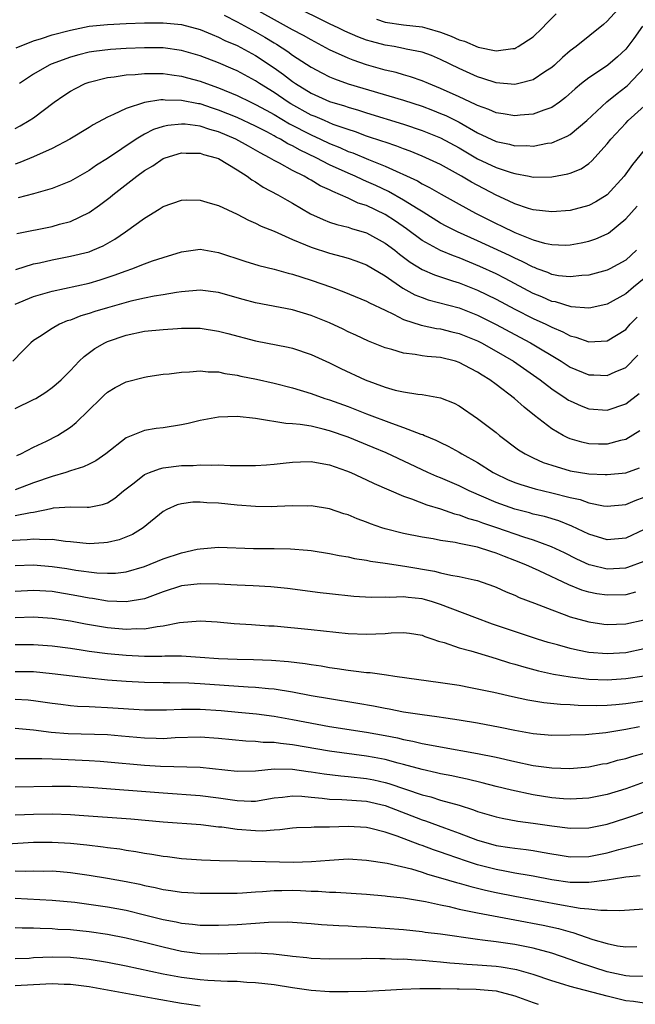
# Model space of a CAD drawing. Units: inches. Extents: x 2634000 to 2637000, y 1512000 to 1515000.
# Drawn here: x 2635514 to 2635580, y 1512832 to 1512938 of the extents above; entities that cross this region are included whole.
import ezdxf

# ---------------------------------------------------------------- set-up
doc = ezdxf.new("R2010")
doc.units = ezdxf.units.IN
doc.header["$MEASUREMENT"] = 0
doc.layers.add('LD26341512_2ft', color=132, linetype='Continuous')

msp = doc.modelspace()

# ---------------------------------------------------------------- linework, layer by layer
at = {"layer": 'LD26341512_2ft'}
for points, elevation in [([(2635580.81, 1512937.19), (2635579.87, 1512935.87), (2635579.23, 1512935), (2635579, 1512934.71), (2635578.11, 1512933.89), (2635577.08, 1512933), (2635576.81, 1512932.81), (2635575, 1512931.62), (2635574.21, 1512931), (2635573.55, 1512930.45), (2635572.51, 1512929.49), (2635571.83, 1512929), (2635571, 1512928.43), (2635570.14, 1512928.14), (2635569, 1512927.69), (2635567.58, 1512927.58), (2635567, 1512927.51), (2635565.74, 1512927.74), (2635565, 1512927.83), (2635564.21, 1512928.2), (2635563, 1512928.63), (2635562.76, 1512928.76), (2635561, 1512929.59), (2635559, 1512930.49), (2635557.68, 1512931), (2635557, 1512931.29), (2635555.74, 1512931.74), (2635555, 1512931.95), (2635554.19, 1512932.19), (2635553, 1512932.47), (2635551, 1512933.03), (2635549.53, 1512933.53), (2635549, 1512933.74), (2635547, 1512934.66), (2635545, 1512935.72), (2635544.19, 1512936.19), (2635543, 1512936.82), (2635537.73, 1512939.73)], 9148), ([(2635578.15, 1512939), (2635577, 1512937.75), (2635576.6, 1512937.4), (2635573.63, 1512935), (2635573, 1512934.53), (2635572.17, 1512933.83), (2635571.29, 1512933), (2635571, 1512932.74), (2635570.27, 1512932.27), (2635569, 1512931.4), (2635567.44, 1512931), (2635567, 1512930.91), (2635565, 1512931.09), (2635563.57, 1512931.57), (2635563, 1512931.72), (2635561, 1512932.63), (2635559, 1512933.62), (2635558.02, 1512934.02), (2635557, 1512934.39), (2635555.26, 1512934.74), (2635555, 1512934.81), (2635553.97, 1512935), (2635553, 1512935.16), (2635551.54, 1512935.54), (2635551, 1512935.7), (2635550.05, 1512936.05), (2635548.66, 1512936.66), (2635547.98, 1512937), (2635547, 1512937.46), (2635543, 1512939.44)], 9146), ([(2635535.59, 1512938.41), (2635537, 1512937.67), (2635539, 1512936.58), (2635540, 1512936.01), (2635541, 1512935.39), (2635541.25, 1512935.25), (2635542.47, 1512934.47), (2635543, 1512934.08), (2635545, 1512932.79), (2635546.16, 1512932.16), (2635547, 1512931.75), (2635547.52, 1512931.52), (2635549, 1512930.99), (2635555, 1512929.21), (2635557, 1512928.56), (2635558.13, 1512928.13), (2635559, 1512927.79), (2635559.55, 1512927.55), (2635561, 1512926.82), (2635563, 1512925.68), (2635565, 1512924.75), (2635566.45, 1512924.45), (2635567, 1512924.29), (2635568.3, 1512924.3), (2635569, 1512924.24), (2635570.55, 1512924.55), (2635571, 1512924.6), (2635572.67, 1512925.33), (2635573, 1512925.52), (2635574.81, 1512927), (2635576.97, 1512929.03), (2635578.06, 1512929.94), (2635579, 1512930.64), (2635579.19, 1512930.8), (2635581, 1512932.7)], 9150), ([(2635552.05, 1512937.95), (2635553, 1512937.65), (2635555, 1512937.35), (2635557, 1512937.12), (2635557.49, 1512937), (2635559, 1512936.57), (2635560.13, 1512936.13), (2635561, 1512935.74), (2635561.58, 1512935.58), (2635563.06, 1512934.94), (2635565, 1512934.54), (2635566.8, 1512934.8), (2635567, 1512934.8), (2635567.14, 1512934.86), (2635567.39, 1512935), (2635569, 1512936.07), (2635569.97, 1512937), (2635570.47, 1512937.53), (2635571.47, 1512938.53)], 9144), ([(2635513.14, 1512934.86), (2635515, 1512935.61), (2635515.87, 1512935.87), (2635517, 1512936.26), (2635519, 1512936.79), (2635521, 1512937.19), (2635523, 1512937.4), (2635525, 1512937.49), (2635527, 1512937.55), (2635529, 1512937.57), (2635531, 1512937.38), (2635533, 1512936.83), (2635534.29, 1512936.29), (2635535, 1512936.02), (2635535.67, 1512935.67), (2635537, 1512935.13), (2635539, 1512934.04), (2635541, 1512932.72), (2635542, 1512932), (2635543, 1512931.22), (2635543.32, 1512931), (2635545, 1512929.97), (2635547, 1512929.08), (2635548.6, 1512928.6), (2635549, 1512928.45), (2635550.13, 1512928.13), (2635551, 1512927.85), (2635555, 1512926.62), (2635557, 1512925.95), (2635559, 1512925.15), (2635561, 1512924.05), (2635563, 1512922.88), (2635565, 1512921.94), (2635566.61, 1512921.39), (2635567, 1512921.28), (2635568.56, 1512921), (2635569, 1512920.91), (2635571, 1512920.92), (2635572.76, 1512921.24), (2635573, 1512921.33), (2635574.19, 1512921.81), (2635575, 1512922.36), (2635575.35, 1512922.65), (2635577, 1512924.49), (2635577.38, 1512925), (2635579, 1512926.74), (2635579.25, 1512927), (2635581, 1512928.57)], 9152), ([(2635581, 1512923.82), (2635579.73, 1512922.27), (2635578.83, 1512921), (2635577, 1512918.99), (2635575.77, 1512918.23), (2635575, 1512917.84), (2635573, 1512917.31), (2635571, 1512917.14), (2635569, 1512917.36), (2635568.49, 1512917.51), (2635567, 1512918.02), (2635566.35, 1512918.35), (2635565, 1512918.95), (2635562.34, 1512920.34), (2635561.25, 1512921), (2635559, 1512922.25), (2635557.4, 1512923), (2635557, 1512923.18), (2635555.7, 1512923.7), (2635555, 1512923.94), (2635554.25, 1512924.25), (2635553, 1512924.67), (2635552.76, 1512924.76), (2635551, 1512925.34), (2635549.79, 1512925.79), (2635549, 1512926.03), (2635547.4, 1512926.6), (2635546.43, 1512927), (2635545.44, 1512927.44), (2635545, 1512927.61), (2635542.81, 1512928.81), (2635542.52, 1512929), (2635541, 1512930.05), (2635539.44, 1512931), (2635539, 1512931.3), (2635537, 1512932.37), (2635536.57, 1512932.57), (2635535, 1512933.23), (2635533, 1512933.99), (2635531, 1512934.59), (2635529, 1512934.88), (2635527, 1512934.88), (2635525, 1512934.8), (2635523.31, 1512934.69), (2635521.53, 1512934.47), (2635521, 1512934.38), (2635519.88, 1512934.12), (2635519, 1512933.87), (2635516.9, 1512933.11), (2635516.68, 1512933), (2635515, 1512932.03), (2635513.48, 1512931)], 9154), ([(2635513, 1512926.14), (2635513.57, 1512926.43), (2635514.52, 1512927), (2635515, 1512927.32), (2635517.24, 1512929), (2635518.28, 1512929.72), (2635519, 1512930.19), (2635519.52, 1512930.48), (2635520.59, 1512931), (2635521, 1512931.15), (2635523, 1512931.65), (2635523.73, 1512931.73), (2635525, 1512931.94), (2635526, 1512932), (2635527, 1512932.11), (2635528.08, 1512932.08), (2635529, 1512932.1), (2635529.94, 1512931.94), (2635531, 1512931.82), (2635531.63, 1512931.63), (2635533, 1512931.27), (2635533.71, 1512931), (2635535, 1512930.55), (2635537, 1512929.72), (2635538.48, 1512929), (2635539, 1512928.76), (2635540.13, 1512928.13), (2635541, 1512927.68), (2635542.67, 1512926.67), (2635545, 1512925.47), (2635546.03, 1512925), (2635547, 1512924.53), (2635548.1, 1512924.1), (2635549, 1512923.68), (2635549.51, 1512923.51), (2635551.2, 1512922.8), (2635553, 1512922.08), (2635556.49, 1512920.49), (2635557, 1512920.18), (2635557.79, 1512919.79), (2635559.05, 1512919.05), (2635561, 1512917.96), (2635562.76, 1512917), (2635565, 1512915.88), (2635565.61, 1512915.61), (2635567, 1512914.92), (2635569, 1512914.13), (2635570.22, 1512913.78), (2635571, 1512913.62), (2635572.44, 1512913.56), (2635573, 1512913.58), (2635574.2, 1512913.8), (2635575, 1512913.97), (2635575.77, 1512914.23), (2635577, 1512914.78), (2635577.14, 1512914.86), (2635579, 1512916.4), (2635580.23, 1512917.77)], 9156), ([(2635580.16, 1512913), (2635579, 1512911.94), (2635577.28, 1512911), (2635577, 1512910.86), (2635575, 1512910.32), (2635574.27, 1512910.27), (2635573, 1512910.11), (2635571.75, 1512910.25), (2635571, 1512910.39), (2635570.58, 1512910.58), (2635569.43, 1512911), (2635569.13, 1512911.13), (2635569, 1512911.16), (2635567.8, 1512911.8), (2635567, 1512912.15), (2635566.44, 1512912.44), (2635563, 1512914.03), (2635560.82, 1512915), (2635559.61, 1512915.61), (2635559, 1512915.94), (2635557.11, 1512917.11), (2635556.56, 1512917.44), (2635555, 1512918.42), (2635553.35, 1512919.35), (2635551.99, 1512919.99), (2635551, 1512920.43), (2635550.6, 1512920.6), (2635549.76, 1512921), (2635549, 1512921.32), (2635547, 1512922.24), (2635545.54, 1512923), (2635543.81, 1512923.81), (2635543, 1512924.27), (2635542.5, 1512924.5), (2635541.68, 1512925), (2635541.23, 1512925.23), (2635541, 1512925.37), (2635540.21, 1512925.79), (2635539, 1512926.42), (2635537, 1512927.35), (2635535, 1512928.15), (2635534.35, 1512928.35), (2635533, 1512928.8), (2635532.82, 1512928.82), (2635531, 1512929.19), (2635529.22, 1512929.22), (2635529, 1512929.24), (2635528.76, 1512929.24), (2635527, 1512928.96), (2635525, 1512928.32), (2635523.65, 1512927.65), (2635523, 1512927.38), (2635521.44, 1512926.56), (2635521, 1512926.26), (2635518.94, 1512925), (2635517, 1512923.99), (2635515, 1512923.09), (2635513.53, 1512922.47), (2635513, 1512922.29)], 9158), ([(2635581, 1512909.93), (2635579.85, 1512909), (2635579, 1512908.29), (2635577, 1512907.17), (2635575.23, 1512906.77), (2635575, 1512906.74), (2635573.1, 1512906.9), (2635571.41, 1512907.41), (2635571, 1512907.48), (2635569.95, 1512907.95), (2635569, 1512908.34), (2635565.96, 1512909.96), (2635565, 1512910.44), (2635563.25, 1512911.25), (2635561, 1512912.17), (2635560.38, 1512912.38), (2635558.97, 1512912.97), (2635557, 1512914.07), (2635555.31, 1512915.31), (2635554.13, 1512916.13), (2635553, 1512916.86), (2635551, 1512917.82), (2635550.1, 1512918.1), (2635549, 1512918.64), (2635548.18, 1512919), (2635547.33, 1512919.33), (2635547, 1512919.51), (2635545.97, 1512919.97), (2635545, 1512920.57), (2635544.72, 1512920.72), (2635544.26, 1512921), (2635543, 1512921.62), (2635541.6, 1512922.4), (2635541, 1512922.7), (2635540.51, 1512923), (2635539.5, 1512923.51), (2635539, 1512923.81), (2635538.23, 1512924.23), (2635536.88, 1512925), (2635535, 1512925.78), (2635534.04, 1512926.04), (2635533, 1512926.39), (2635531.39, 1512926.61), (2635531, 1512926.63), (2635529.51, 1512926.49), (2635529, 1512926.37), (2635527.97, 1512926.03), (2635527, 1512925.54), (2635526.08, 1512925), (2635523, 1512922.92), (2635521.82, 1512922.18), (2635521, 1512921.6), (2635519, 1512920.46), (2635517, 1512919.66), (2635515, 1512919.1), (2635513.34, 1512918.66)], 9160), ([(2635513.2, 1512914.8), (2635517, 1512915.58), (2635517.82, 1512915.82), (2635519, 1512916.12), (2635521, 1512917.08), (2635522.14, 1512917.86), (2635523.27, 1512918.73), (2635523.58, 1512919), (2635526.16, 1512921), (2635527, 1512921.62), (2635527.88, 1512922.12), (2635529, 1512922.91), (2635529.23, 1512923), (2635531, 1512923.54), (2635531.5, 1512923.5), (2635533, 1512923.5), (2635533.36, 1512923.36), (2635534.73, 1512923), (2635535, 1512922.9), (2635537, 1512921.68), (2635538.09, 1512921), (2635538.6, 1512920.6), (2635539, 1512920.38), (2635539.82, 1512919.82), (2635541.39, 1512919), (2635542.4, 1512918.4), (2635543, 1512918.07), (2635544.94, 1512916.94), (2635546.31, 1512916.31), (2635547, 1512916.05), (2635547.78, 1512915.78), (2635549, 1512915.5), (2635549.36, 1512915.36), (2635551, 1512914.89), (2635553, 1512913.78), (2635554.04, 1512913), (2635554.57, 1512912.57), (2635555.72, 1512911.72), (2635557, 1512910.92), (2635558.33, 1512910.33), (2635559, 1512910.11), (2635560.29, 1512909.71), (2635561, 1512909.47), (2635563, 1512908.69), (2635565, 1512907.73), (2635567, 1512906.65), (2635569, 1512905.62), (2635570.37, 1512905), (2635571, 1512904.68), (2635572.2, 1512904.2), (2635573, 1512903.76), (2635573.62, 1512903.62), (2635575, 1512903.1), (2635577, 1512903.2), (2635579, 1512904.45), (2635579.49, 1512905), (2635580.23, 1512905.77)], 9162), ([(2635513.09, 1512910.91), (2635515, 1512911.52), (2635515.65, 1512911.65), (2635517, 1512911.98), (2635519, 1512912.35), (2635521, 1512912.84), (2635521.42, 1512913), (2635522.51, 1512913.49), (2635523.79, 1512914.21), (2635524.95, 1512915), (2635527, 1512916.48), (2635528.58, 1512917.42), (2635529, 1512917.72), (2635531, 1512918.41), (2635531.57, 1512918.43), (2635533, 1512918.42), (2635534.08, 1512918.08), (2635535, 1512917.84), (2635537, 1512916.89), (2635538.24, 1512916.24), (2635539, 1512915.94), (2635539.61, 1512915.61), (2635541, 1512915.07), (2635543, 1512914.17), (2635544.4, 1512913.6), (2635545, 1512913.33), (2635547, 1512912.68), (2635548.34, 1512912.34), (2635549, 1512912.15), (2635549.85, 1512911.85), (2635551, 1512911.42), (2635553, 1512910.25), (2635554.92, 1512908.92), (2635556.2, 1512908.2), (2635557, 1512907.88), (2635557.65, 1512907.65), (2635561, 1512906.77), (2635563, 1512906), (2635565, 1512904.99), (2635567, 1512903.9), (2635568.7, 1512903), (2635572.04, 1512901), (2635573, 1512900.38), (2635575, 1512899.55), (2635575.55, 1512899.55), (2635577, 1512899.46), (2635577.87, 1512899.87), (2635579, 1512900.35), (2635580.32, 1512901.68)], 9164), ([(2635513, 1512907.18), (2635515, 1512907.99), (2635517, 1512908.58), (2635521, 1512909.46), (2635522.2, 1512909.8), (2635523.71, 1512910.29), (2635525, 1512910.79), (2635525.64, 1512911), (2635527, 1512911.54), (2635527.86, 1512911.86), (2635529, 1512912.23), (2635531, 1512912.84), (2635533, 1512913.1), (2635535, 1512912.76), (2635537.83, 1512911.83), (2635539.35, 1512911.35), (2635541, 1512910.94), (2635542.51, 1512910.51), (2635543, 1512910.41), (2635545, 1512909.78), (2635547.22, 1512909), (2635548.52, 1512908.52), (2635551, 1512907.5), (2635551.32, 1512907.32), (2635553, 1512906.51), (2635553.9, 1512906.1), (2635555, 1512905.53), (2635556.91, 1512904.91), (2635558.56, 1512904.56), (2635559, 1512904.51), (2635560.2, 1512904.2), (2635561, 1512904.01), (2635563, 1512903.21), (2635563.41, 1512903), (2635565, 1512902.1), (2635566.87, 1512901), (2635569.74, 1512899), (2635571, 1512898.03), (2635572.58, 1512897), (2635572.82, 1512896.82), (2635573, 1512896.72), (2635574.18, 1512896.18), (2635575, 1512895.87), (2635577, 1512895.72), (2635579, 1512896.41), (2635580.47, 1512897.53)], 9166), ([(2635580.52, 1512893.48), (2635579, 1512892.55), (2635578.43, 1512892.43), (2635577, 1512892.04), (2635576.05, 1512892.05), (2635575, 1512892.09), (2635574.25, 1512892.25), (2635573, 1512892.63), (2635572.74, 1512892.74), (2635572.23, 1512893), (2635571, 1512893.72), (2635569.15, 1512895.15), (2635568.04, 1512896.04), (2635566.99, 1512897), (2635565, 1512898.51), (2635564.33, 1512899), (2635563.49, 1512899.49), (2635563, 1512899.83), (2635562.21, 1512900.21), (2635561, 1512900.88), (2635560.62, 1512901), (2635559, 1512901.4), (2635557.53, 1512901.53), (2635557, 1512901.61), (2635556.25, 1512901.75), (2635555, 1512901.88), (2635553.72, 1512902.28), (2635553, 1512902.46), (2635551.19, 1512903.19), (2635549.82, 1512903.82), (2635549, 1512904.18), (2635548.46, 1512904.46), (2635547, 1512905.14), (2635545, 1512905.96), (2635543, 1512906.55), (2635539, 1512907.32), (2635537.67, 1512907.67), (2635535, 1512908.43), (2635533, 1512908.7), (2635531, 1512908.52), (2635530.44, 1512908.44), (2635529, 1512908.17), (2635528.03, 1512908.03), (2635527, 1512907.82), (2635525.5, 1512907.5), (2635525, 1512907.37), (2635523, 1512906.79), (2635521.63, 1512906.37), (2635521, 1512906.16), (2635520.1, 1512905.9), (2635519, 1512905.46), (2635518.64, 1512905.36), (2635517.8, 1512905), (2635517, 1512904.54), (2635515.64, 1512903.64), (2635515, 1512903.24), (2635514.71, 1512903), (2635513.85, 1512902.15), (2635512.77, 1512901)], 9168), ([(2635513, 1512895.9), (2635515, 1512896.86), (2635515.24, 1512897), (2635516.32, 1512897.68), (2635517, 1512898.17), (2635517.46, 1512898.54), (2635517.97, 1512899), (2635519, 1512900.01), (2635519.94, 1512901), (2635520.47, 1512901.53), (2635521.62, 1512902.38), (2635522.69, 1512903), (2635523, 1512903.14), (2635525, 1512903.83), (2635527, 1512904.27), (2635529, 1512904.44), (2635530.55, 1512904.55), (2635531, 1512904.57), (2635533, 1512904.58), (2635535, 1512904.27), (2635535.99, 1512903.99), (2635539, 1512903.21), (2635542.53, 1512902.53), (2635543, 1512902.41), (2635545, 1512901.75), (2635547, 1512900.83), (2635548.22, 1512900.22), (2635550.85, 1512899), (2635553, 1512898.21), (2635554.1, 1512897.9), (2635555, 1512897.69), (2635556.55, 1512897.45), (2635557, 1512897.42), (2635559, 1512897.07), (2635560.47, 1512896.47), (2635561, 1512896.19), (2635563, 1512894.83), (2635565, 1512893.3), (2635565.36, 1512893), (2635567.43, 1512891.43), (2635568.12, 1512891), (2635569, 1512890.57), (2635570.08, 1512890.08), (2635571, 1512889.77), (2635573, 1512889.16), (2635575, 1512888.83), (2635576.78, 1512888.78), (2635577, 1512888.76), (2635579, 1512888.97), (2635580.49, 1512889.51)], 9170), ([(2635513.18, 1512890.82), (2635513.62, 1512891), (2635515, 1512891.73), (2635516.39, 1512892.39), (2635517.58, 1512893), (2635519, 1512893.9), (2635519.62, 1512894.38), (2635522.26, 1512897), (2635522.64, 1512897.36), (2635523, 1512897.67), (2635523.84, 1512898.16), (2635525, 1512898.77), (2635527, 1512899.29), (2635527.35, 1512899.35), (2635529, 1512899.6), (2635529.65, 1512899.65), (2635531, 1512899.84), (2635531.86, 1512899.86), (2635533, 1512899.98), (2635533.86, 1512899.86), (2635535, 1512899.85), (2635535.69, 1512899.69), (2635537, 1512899.51), (2635537.41, 1512899.41), (2635539.08, 1512899.08), (2635541, 1512898.65), (2635543, 1512898.14), (2635545, 1512897.54), (2635546.5, 1512897), (2635547, 1512896.84), (2635549, 1512896.11), (2635551, 1512895.33), (2635553.69, 1512894.31), (2635555, 1512893.86), (2635556.86, 1512893.14), (2635557.08, 1512893.08), (2635557.24, 1512893), (2635558.49, 1512892.49), (2635559, 1512892.23), (2635559.83, 1512891.83), (2635561, 1512891.18), (2635561.29, 1512891), (2635563, 1512890.06), (2635564.66, 1512889), (2635564.88, 1512888.88), (2635566.23, 1512888.23), (2635567, 1512887.92), (2635567.68, 1512887.68), (2635569.23, 1512887.23), (2635571, 1512886.81), (2635573, 1512886.29), (2635574.07, 1512886.07), (2635575, 1512885.73), (2635576.6, 1512885.4), (2635577, 1512885.35), (2635579, 1512885.52), (2635580.03, 1512885.97), (2635581, 1512886.32)], 9172), ([(2635581, 1512882.84), (2635579, 1512881.91), (2635577, 1512881.72), (2635575, 1512882.31), (2635573.19, 1512883.19), (2635571.76, 1512883.76), (2635570.22, 1512884.22), (2635569, 1512884.5), (2635568.62, 1512884.62), (2635567, 1512885.02), (2635565, 1512885.74), (2635562.1, 1512887), (2635561, 1512887.54), (2635559, 1512888.41), (2635558.57, 1512888.57), (2635557.62, 1512889), (2635553.11, 1512891.11), (2635551.7, 1512891.7), (2635549, 1512892.79), (2635547, 1512893.5), (2635546.32, 1512893.68), (2635545, 1512893.98), (2635543.81, 1512894.19), (2635543, 1512894.26), (2635542.27, 1512894.27), (2635539.2, 1512894.8), (2635539, 1512894.81), (2635537, 1512895.03), (2635535, 1512894.97), (2635533, 1512894.6), (2635531.71, 1512894.29), (2635531, 1512894.15), (2635529, 1512893.83), (2635528.26, 1512893.74), (2635527, 1512893.51), (2635525, 1512892.72), (2635522.8, 1512891), (2635521.75, 1512890.25), (2635521, 1512889.9), (2635520.41, 1512889.59), (2635519, 1512889.17), (2635518.5, 1512889), (2635517, 1512888.57), (2635515, 1512887.86), (2635513, 1512887.11)], 9174), ([(2635513, 1512884.33), (2635514.68, 1512884.68), (2635515, 1512884.71), (2635516.9, 1512885.1), (2635517.16, 1512885.16), (2635519, 1512885.28), (2635520.78, 1512885.23), (2635521, 1512885.25), (2635522.46, 1512885.54), (2635523, 1512885.72), (2635523.78, 1512886.22), (2635524.74, 1512887), (2635525.87, 1512887.87), (2635527, 1512888.78), (2635527.54, 1512889), (2635528.6, 1512889.4), (2635529, 1512889.48), (2635531, 1512889.73), (2635532.24, 1512889.76), (2635533, 1512889.83), (2635534.21, 1512889.79), (2635535, 1512889.83), (2635536.24, 1512889.76), (2635539, 1512889.74), (2635540.17, 1512889.83), (2635541, 1512889.88), (2635541.99, 1512890.01), (2635543, 1512890.12), (2635543.85, 1512890.15), (2635545, 1512890.17), (2635545.99, 1512890.01), (2635547, 1512889.81), (2635548.81, 1512889.18), (2635549.28, 1512889), (2635550.44, 1512888.44), (2635551, 1512888.2), (2635551.8, 1512887.8), (2635555, 1512886.42), (2635555.86, 1512886.14), (2635557.49, 1512885.49), (2635559, 1512885.05), (2635560.51, 1512884.51), (2635561, 1512884.4), (2635562.01, 1512884.01), (2635563, 1512883.75), (2635563.54, 1512883.54), (2635565.05, 1512883.05), (2635567.97, 1512882.03), (2635569, 1512881.71), (2635570.96, 1512881), (2635572.34, 1512880.34), (2635573.67, 1512879.67), (2635575, 1512879.06), (2635575.23, 1512879), (2635577, 1512878.59), (2635579, 1512878.7), (2635579.24, 1512878.76), (2635581, 1512879.41)], 9176), ([(2635580.06, 1512876.06), (2635579, 1512875.79), (2635577, 1512875.72), (2635575.89, 1512875.89), (2635575, 1512876.06), (2635574.27, 1512876.27), (2635572.85, 1512876.85), (2635569.65, 1512878.35), (2635568.22, 1512879), (2635567, 1512879.49), (2635565.9, 1512879.9), (2635565, 1512880.28), (2635564.44, 1512880.44), (2635563, 1512880.94), (2635561, 1512881.33), (2635560.57, 1512881.43), (2635559, 1512881.66), (2635558.18, 1512881.82), (2635557, 1512882.02), (2635555, 1512882.4), (2635553, 1512882.89), (2635552.65, 1512883), (2635551.43, 1512883.43), (2635551, 1512883.61), (2635549.98, 1512883.98), (2635549, 1512884.4), (2635548.53, 1512884.53), (2635547, 1512885.06), (2635545, 1512885.39), (2635544.63, 1512885.37), (2635543, 1512885.39), (2635541.32, 1512885.32), (2635540.72, 1512885.28), (2635539, 1512885.3), (2635537, 1512885.45), (2635535, 1512885.67), (2635533.73, 1512885.73), (2635533, 1512885.79), (2635532.23, 1512885.77), (2635531, 1512885.61), (2635530.52, 1512885.48), (2635529.41, 1512885), (2635529, 1512884.78), (2635526.84, 1512883), (2635525.7, 1512882.3), (2635524.27, 1512881.73), (2635523, 1512881.43), (2635522.61, 1512881.39), (2635521, 1512881.3), (2635519, 1512881.49), (2635518.47, 1512881.53), (2635517, 1512881.74), (2635516.3, 1512881.7), (2635515, 1512881.77), (2635514.3, 1512881.7), (2635509, 1512881.48)], 9178), ([(2635513, 1512878.93), (2635515, 1512879.01), (2635517, 1512878.85), (2635518.61, 1512878.61), (2635519.56, 1512878.44), (2635521.85, 1512878.15), (2635523, 1512878.1), (2635523.87, 1512878.13), (2635525, 1512878.26), (2635527, 1512878.84), (2635529, 1512879.65), (2635531, 1512880.32), (2635532.7, 1512880.7), (2635533, 1512880.75), (2635535, 1512880.91), (2635538.79, 1512880.79), (2635541, 1512880.78), (2635542.76, 1512880.76), (2635544.61, 1512880.61), (2635545, 1512880.56), (2635547, 1512880.25), (2635548.02, 1512880.02), (2635549, 1512879.88), (2635549.7, 1512879.7), (2635551, 1512879.53), (2635551.42, 1512879.42), (2635553, 1512879.21), (2635555.12, 1512878.88), (2635558.32, 1512878.32), (2635559, 1512878.14), (2635560.11, 1512877.89), (2635561, 1512877.76), (2635562.62, 1512877.38), (2635563, 1512877.31), (2635564.71, 1512876.71), (2635565, 1512876.59), (2635566.09, 1512876.09), (2635567, 1512875.72), (2635567.49, 1512875.49), (2635569.13, 1512874.87), (2635571, 1512874.14), (2635572.35, 1512873.65), (2635573, 1512873.4), (2635575, 1512872.85), (2635576.62, 1512872.62), (2635577, 1512872.58), (2635579, 1512872.65), (2635581, 1512873.07)], 9180), ([(2635581, 1512869.93), (2635579, 1512869.51), (2635577, 1512869.4), (2635575, 1512869.55), (2635573.78, 1512869.78), (2635573, 1512869.96), (2635571.64, 1512870.36), (2635570.63, 1512870.63), (2635569.46, 1512871), (2635564.62, 1512872.62), (2635562.69, 1512873.31), (2635559, 1512874.72), (2635558.13, 1512875), (2635557.26, 1512875.26), (2635557, 1512875.33), (2635555.48, 1512875.48), (2635555, 1512875.56), (2635553.49, 1512875.49), (2635553, 1512875.53), (2635551.49, 1512875.49), (2635549.61, 1512875.61), (2635547, 1512875.87), (2635545.98, 1512875.98), (2635542.44, 1512876.44), (2635540.63, 1512876.63), (2635538.75, 1512876.75), (2635537, 1512876.81), (2635535, 1512876.91), (2635533, 1512876.96), (2635531, 1512876.74), (2635529, 1512876.08), (2635527.57, 1512875.57), (2635527, 1512875.34), (2635525, 1512875.01), (2635523, 1512875.09), (2635521.36, 1512875.36), (2635521, 1512875.4), (2635519.67, 1512875.67), (2635517, 1512876.13), (2635515, 1512876.25), (2635513, 1512876.14)], 9182), ([(2635513, 1512873.31), (2635515, 1512873.39), (2635517, 1512873.26), (2635519, 1512872.95), (2635520.63, 1512872.63), (2635523, 1512872.24), (2635525, 1512872.07), (2635526.12, 1512872.12), (2635527, 1512872.11), (2635528.36, 1512872.36), (2635529, 1512872.41), (2635530.79, 1512872.79), (2635533, 1512872.96), (2635534.84, 1512872.84), (2635536.68, 1512872.68), (2635538.56, 1512872.56), (2635539, 1512872.55), (2635540.43, 1512872.43), (2635541, 1512872.41), (2635545, 1512872.04), (2635549, 1512871.59), (2635551, 1512871.51), (2635553, 1512871.61), (2635553.67, 1512871.67), (2635555, 1512871.7), (2635555.63, 1512871.63), (2635557, 1512871.4), (2635557.28, 1512871.29), (2635558.17, 1512871), (2635558.77, 1512870.77), (2635559.38, 1512870.62), (2635561, 1512870.06), (2635562.28, 1512869.72), (2635563, 1512869.49), (2635565, 1512868.9), (2635566.43, 1512868.43), (2635567, 1512868.28), (2635567.98, 1512867.98), (2635569.56, 1512867.56), (2635571.21, 1512867.21), (2635573, 1512866.9), (2635575, 1512866.65), (2635577, 1512866.59), (2635579, 1512866.72), (2635581, 1512867.04)], 9184), ([(2635513, 1512870.39), (2635515, 1512870.4), (2635517, 1512870.26), (2635519, 1512870.01), (2635520.16, 1512869.84), (2635521, 1512869.7), (2635523, 1512869.42), (2635525, 1512869.24), (2635527, 1512869.16), (2635528.85, 1512869.15), (2635529.18, 1512869.18), (2635531, 1512869.17), (2635533, 1512869.05), (2635535, 1512868.9), (2635537, 1512868.82), (2635538.79, 1512868.79), (2635540.71, 1512868.71), (2635542.56, 1512868.56), (2635544.36, 1512868.36), (2635545, 1512868.25), (2635546.1, 1512868.1), (2635547, 1512867.94), (2635547.83, 1512867.83), (2635549, 1512867.63), (2635549.59, 1512867.58), (2635551, 1512867.38), (2635551.37, 1512867.37), (2635553.14, 1512867.14), (2635554.05, 1512867), (2635559, 1512866.3), (2635561, 1512866), (2635562.22, 1512865.78), (2635564.74, 1512865.26), (2635566.78, 1512864.78), (2635568.42, 1512864.42), (2635570.14, 1512864.14), (2635571.95, 1512863.95), (2635573, 1512863.92), (2635573.85, 1512863.85), (2635575.81, 1512863.81), (2635577, 1512863.85), (2635577.92, 1512863.92), (2635579, 1512864.04), (2635581, 1512864.32)], 9186), ([(2635580.49, 1512861.51), (2635579, 1512861.22), (2635578.8, 1512861.2), (2635576.87, 1512860.87), (2635574.66, 1512860.66), (2635573, 1512860.6), (2635571, 1512860.58), (2635569, 1512860.75), (2635567, 1512861.11), (2635565.45, 1512861.45), (2635563, 1512861.91), (2635561, 1512862.23), (2635559.56, 1512862.44), (2635558.6, 1512862.6), (2635557, 1512862.81), (2635555, 1512863.1), (2635553.42, 1512863.42), (2635553, 1512863.48), (2635551.74, 1512863.74), (2635550.05, 1512864.05), (2635547, 1512864.54), (2635545, 1512864.88), (2635543, 1512865.25), (2635541, 1512865.57), (2635540.38, 1512865.62), (2635539, 1512865.78), (2635538.19, 1512865.81), (2635533, 1512866.16), (2635531.77, 1512866.23), (2635529.72, 1512866.28), (2635529, 1512866.28), (2635527, 1512866.31), (2635525, 1512866.41), (2635523, 1512866.57), (2635521, 1512866.78), (2635517, 1512867.25), (2635515, 1512867.44), (2635513, 1512867.47)], 9188), ([(2635513, 1512864.49), (2635514.42, 1512864.42), (2635515, 1512864.36), (2635517, 1512864.07), (2635517.95, 1512863.95), (2635519, 1512863.83), (2635519.76, 1512863.76), (2635521, 1512863.71), (2635521.66, 1512863.66), (2635523, 1512863.62), (2635527, 1512863.36), (2635529.36, 1512863.36), (2635531, 1512863.43), (2635531.41, 1512863.41), (2635533, 1512863.41), (2635535.27, 1512863.27), (2635537.11, 1512863.11), (2635539.08, 1512862.92), (2635541, 1512862.65), (2635543, 1512862.31), (2635547, 1512861.56), (2635551, 1512860.93), (2635553, 1512860.58), (2635554.32, 1512860.32), (2635555, 1512860.15), (2635555.98, 1512859.98), (2635557, 1512859.72), (2635557.62, 1512859.62), (2635559, 1512859.34), (2635563, 1512858.64), (2635565, 1512858.23), (2635567, 1512857.76), (2635569, 1512857.34), (2635571, 1512857.09), (2635572.97, 1512857.03), (2635575, 1512857.2), (2635576.5, 1512857.5), (2635577, 1512857.57), (2635578.1, 1512857.9), (2635579, 1512858.11), (2635579.68, 1512858.32), (2635581, 1512858.67)], 9190), ([(2635581, 1512855.53), (2635579, 1512854.83), (2635577, 1512854.19), (2635575, 1512853.79), (2635573, 1512853.69), (2635572.27, 1512853.73), (2635571, 1512853.84), (2635569, 1512854.17), (2635566.66, 1512854.66), (2635565, 1512855.07), (2635563.47, 1512855.47), (2635561.86, 1512855.86), (2635561, 1512856.03), (2635560.21, 1512856.21), (2635559, 1512856.44), (2635558.56, 1512856.56), (2635557, 1512856.89), (2635555, 1512857.45), (2635554.4, 1512857.59), (2635553, 1512857.99), (2635551.8, 1512858.2), (2635551, 1512858.36), (2635547, 1512858.87), (2635543, 1512859.57), (2635541.7, 1512859.7), (2635541, 1512859.81), (2635539.83, 1512859.83), (2635539, 1512859.92), (2635537.96, 1512859.96), (2635535, 1512860.26), (2635533, 1512860.39), (2635530.31, 1512860.31), (2635529, 1512860.23), (2635528.26, 1512860.26), (2635527, 1512860.29), (2635524.52, 1512860.52), (2635523, 1512860.64), (2635518.76, 1512860.76), (2635516.91, 1512860.91), (2635515, 1512861.15), (2635513, 1512861.32)], 9192), ([(2635513, 1512858.1), (2635513.89, 1512858.11), (2635515, 1512858.09), (2635515.9, 1512858.1), (2635517, 1512858.05), (2635517.97, 1512858.03), (2635521, 1512857.88), (2635522.21, 1512857.79), (2635523, 1512857.75), (2635527, 1512857.39), (2635528.73, 1512857.27), (2635533, 1512857.14), (2635537, 1512856.72), (2635539, 1512856.75), (2635541, 1512856.97), (2635543, 1512856.95), (2635544.68, 1512856.68), (2635545, 1512856.65), (2635546.42, 1512856.42), (2635548.21, 1512856.21), (2635549, 1512856.16), (2635551, 1512855.94), (2635551.78, 1512855.78), (2635553, 1512855.51), (2635553.4, 1512855.4), (2635557, 1512854.18), (2635557.94, 1512853.94), (2635559, 1512853.6), (2635561, 1512853.04), (2635562.56, 1512852.56), (2635563, 1512852.38), (2635565, 1512851.78), (2635565.64, 1512851.64), (2635567.34, 1512851.34), (2635569, 1512851.12), (2635571, 1512850.81), (2635573, 1512850.58), (2635575, 1512850.61), (2635577, 1512850.99), (2635579, 1512851.64), (2635579.98, 1512851.98), (2635581, 1512852.32)], 9194), ([(2635513, 1512855.04), (2635517, 1512855.12), (2635519, 1512855.1), (2635521.01, 1512854.99), (2635529, 1512854.39), (2635533, 1512854.11), (2635535, 1512853.86), (2635537, 1512853.55), (2635538.51, 1512853.49), (2635539, 1512853.49), (2635541, 1512853.83), (2635541.91, 1512853.91), (2635543, 1512854.06), (2635543.98, 1512854.02), (2635545, 1512853.9), (2635546.19, 1512853.81), (2635547, 1512853.7), (2635548.32, 1512853.68), (2635551, 1512853.47), (2635553, 1512853), (2635557, 1512851.47), (2635557.36, 1512851.36), (2635559.4, 1512850.6), (2635561, 1512850.03), (2635563, 1512849.27), (2635563.89, 1512849), (2635565, 1512848.7), (2635566.49, 1512848.49), (2635567, 1512848.4), (2635568.26, 1512848.26), (2635569, 1512848.14), (2635569.98, 1512847.98), (2635571, 1512847.78), (2635571.69, 1512847.69), (2635573, 1512847.47), (2635575, 1512847.5), (2635577, 1512847.89), (2635578.26, 1512848.26), (2635580.96, 1512848.96)], 9196), ([(2635580.57, 1512845.43), (2635579, 1512845.28), (2635578.78, 1512845.22), (2635577, 1512844.95), (2635575, 1512844.68), (2635574.7, 1512844.7), (2635573, 1512844.71), (2635571, 1512845), (2635569, 1512845.39), (2635568.55, 1512845.45), (2635567, 1512845.71), (2635565.93, 1512845.93), (2635565, 1512846.09), (2635563, 1512846.62), (2635561.8, 1512847), (2635559.71, 1512847.71), (2635559, 1512847.97), (2635558.22, 1512848.22), (2635557, 1512848.68), (2635556.76, 1512848.76), (2635554.29, 1512849.71), (2635553, 1512850.14), (2635551.46, 1512850.54), (2635551, 1512850.63), (2635549, 1512850.76), (2635547, 1512850.68), (2635545.34, 1512850.66), (2635545, 1512850.63), (2635543.41, 1512850.59), (2635543, 1512850.56), (2635541.62, 1512850.38), (2635541, 1512850.36), (2635539.74, 1512850.26), (2635539, 1512850.27), (2635537, 1512850.41), (2635535.34, 1512850.66), (2635535, 1512850.69), (2635533.07, 1512850.93), (2635529, 1512851.23), (2635525.53, 1512851.53), (2635519.94, 1512851.94), (2635519, 1512851.99), (2635517, 1512852.07), (2635515, 1512852.06), (2635514.01, 1512852.01), (2635513, 1512851.98)], 9198), ([(2635511, 1512848.81), (2635515, 1512849.04), (2635517, 1512849.05), (2635519, 1512848.93), (2635520.75, 1512848.75), (2635522.54, 1512848.54), (2635523, 1512848.47), (2635524.32, 1512848.32), (2635525, 1512848.2), (2635526.06, 1512848.06), (2635527, 1512847.88), (2635527.77, 1512847.77), (2635529, 1512847.54), (2635529.49, 1512847.49), (2635531, 1512847.3), (2635533.16, 1512847.16), (2635535.09, 1512847.09), (2635537.04, 1512847.04), (2635543.09, 1512846.91), (2635545.05, 1512846.95), (2635547, 1512847.12), (2635549, 1512847.24), (2635551, 1512847.12), (2635553.22, 1512846.78), (2635555.84, 1512846.16), (2635557, 1512845.8), (2635557.59, 1512845.59), (2635559, 1512845.21), (2635560.7, 1512844.7), (2635561, 1512844.63), (2635562.25, 1512844.25), (2635563, 1512844.09), (2635563.86, 1512843.86), (2635565, 1512843.61), (2635567, 1512843.21), (2635571.66, 1512842.34), (2635574.08, 1512841.92), (2635575, 1512841.86), (2635576.31, 1512841.69), (2635577, 1512841.72), (2635578.33, 1512841.67), (2635581, 1512841.86)], 9200), ([(2635513, 1512845.94), (2635514.08, 1512845.92), (2635515, 1512845.95), (2635516.07, 1512845.93), (2635517, 1512845.94), (2635517.88, 1512845.88), (2635519, 1512845.79), (2635521, 1512845.5), (2635523, 1512845.18), (2635525, 1512844.81), (2635526.5, 1512844.5), (2635527, 1512844.38), (2635528.15, 1512844.15), (2635529, 1512843.94), (2635529.83, 1512843.83), (2635531, 1512843.65), (2635533, 1512843.55), (2635533.54, 1512843.54), (2635535, 1512843.53), (2635537, 1512843.55), (2635537.58, 1512843.58), (2635539, 1512843.69), (2635539.73, 1512843.73), (2635541, 1512843.85), (2635541.84, 1512843.84), (2635543, 1512843.86), (2635543.84, 1512843.84), (2635545, 1512843.76), (2635545.77, 1512843.77), (2635547, 1512843.67), (2635547.67, 1512843.67), (2635551, 1512843.43), (2635553, 1512843.25), (2635553.22, 1512843.22), (2635555, 1512843.03), (2635557.36, 1512842.64), (2635559, 1512842.27), (2635559.91, 1512842.09), (2635561, 1512841.82), (2635562.46, 1512841.54), (2635563, 1512841.41), (2635567, 1512840.68), (2635570.08, 1512840.08), (2635571.72, 1512839.72), (2635573, 1512839.36), (2635573.3, 1512839.3), (2635575.45, 1512838.55), (2635577, 1512838.09), (2635578.13, 1512837.87), (2635579, 1512837.76), (2635580.2, 1512837.8)], 9202), ([(2635581, 1512834.53), (2635579.42, 1512834.58), (2635579, 1512834.62), (2635577, 1512835.06), (2635574.01, 1512836.01), (2635573, 1512836.39), (2635571, 1512837.06), (2635569, 1512837.59), (2635567, 1512837.99), (2635565, 1512838.28), (2635563.52, 1512838.48), (2635563, 1512838.53), (2635559, 1512839.1), (2635557.31, 1512839.31), (2635557, 1512839.36), (2635555, 1512839.57), (2635553, 1512839.73), (2635551, 1512839.86), (2635549.91, 1512839.91), (2635549, 1512839.97), (2635548.01, 1512840.01), (2635546.13, 1512840.13), (2635545, 1512840.24), (2635543, 1512840.38), (2635542.41, 1512840.41), (2635540.38, 1512840.38), (2635539, 1512840.27), (2635537, 1512840.13), (2635536.08, 1512840.08), (2635535, 1512840.04), (2635533, 1512840.06), (2635532.17, 1512840.17), (2635531, 1512840.26), (2635530.4, 1512840.4), (2635529, 1512840.66), (2635527, 1512841.18), (2635525, 1512841.68), (2635523, 1512842.04), (2635519.48, 1512842.52), (2635517, 1512842.77), (2635513, 1512842.97)], 9204), ([(2635581, 1512831.65), (2635579.84, 1512831.84), (2635579, 1512831.91), (2635578.14, 1512832.14), (2635577, 1512832.4), (2635573, 1512833.47), (2635572.31, 1512833.69), (2635571, 1512834.06), (2635569, 1512834.74), (2635567.25, 1512835.25), (2635565.54, 1512835.54), (2635565, 1512835.62), (2635563, 1512835.78), (2635561.84, 1512835.84), (2635561, 1512835.92), (2635559.99, 1512835.99), (2635559, 1512836.1), (2635558.16, 1512836.16), (2635557, 1512836.27), (2635556.29, 1512836.29), (2635555, 1512836.4), (2635554.39, 1512836.39), (2635553, 1512836.46), (2635552.44, 1512836.44), (2635551, 1512836.47), (2635550.44, 1512836.44), (2635547, 1512836.41), (2635545, 1512836.49), (2635544.55, 1512836.55), (2635543, 1512836.7), (2635542.74, 1512836.74), (2635540.94, 1512836.94), (2635539, 1512837.05), (2635537, 1512837.01), (2635535, 1512836.94), (2635533, 1512837), (2635531, 1512837.26), (2635529, 1512837.7), (2635527, 1512838.21), (2635525, 1512838.68), (2635523, 1512839.07), (2635521, 1512839.36), (2635519, 1512839.57), (2635517.63, 1512839.63), (2635517, 1512839.69), (2635515.71, 1512839.71), (2635515, 1512839.75), (2635513.77, 1512839.77), (2635513, 1512839.81)], 9206), ([(2635513, 1512836.48), (2635514.54, 1512836.54), (2635515, 1512836.58), (2635517, 1512836.66), (2635519, 1512836.62), (2635521, 1512836.42), (2635523, 1512836.09), (2635525, 1512835.7), (2635529, 1512834.84), (2635531, 1512834.46), (2635533, 1512834.21), (2635533.85, 1512834.15), (2635535.97, 1512834.03), (2635537, 1512834.02), (2635538.06, 1512833.94), (2635539, 1512833.91), (2635541, 1512833.68), (2635543, 1512833.35), (2635545, 1512833.06), (2635547, 1512832.93), (2635549, 1512832.92), (2635551, 1512832.96), (2635553, 1512833.05), (2635554.84, 1512833.16), (2635556.75, 1512833.25), (2635558.74, 1512833.26), (2635559, 1512833.24), (2635560.78, 1512833.22), (2635561, 1512833.2), (2635562.83, 1512833.17), (2635564.99, 1512832.99), (2635567, 1512832.47), (2635569, 1512831.72), (2635569.54, 1512831.54)], 9208), ([(2635533, 1512831.32), (2635531.55, 1512831.55), (2635531, 1512831.62), (2635528.13, 1512832.13), (2635523, 1512833.08), (2635521, 1512833.42), (2635519, 1512833.67), (2635518.32, 1512833.69), (2635517, 1512833.74), (2635515, 1512833.65), (2635513, 1512833.52)], 9210)]:
    msp.add_lwpolyline(points, dxfattribs=dict(at, elevation=elevation))

doc.saveas('drawing.dxf')
